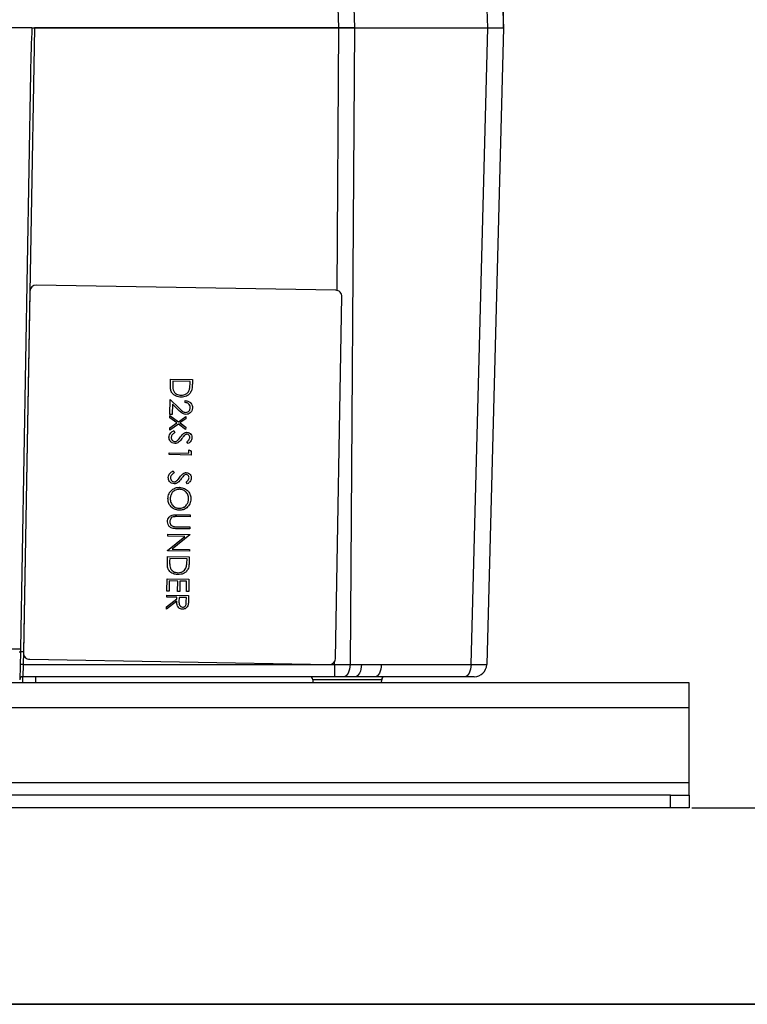
# Model space of a CAD drawing. Units: millimetres. Extents: x -5 to 599, y -5 to 425.
# Drawn here: x 139 to 158, y 184 to 210 of the extents above; entities that cross this region are included whole.
import ezdxf

# ---------------------------------------------------------------- set-up
doc = ezdxf.new("R2010")
doc.units = ezdxf.units.MM
doc.header["$PDSIZE"] = -1
doc.layers.add('DIMENSIONS', color=7, linetype='Continuous')
doc.styles.add('SLDTEXTSTYLE1', font='GOTHIC.TTF', dxfattribs={"width": 0.913})
doc.dimstyles.new('SLDDIMSTYLE4', dxfattribs={"dimtxt": 3.704167, "dimasz": 3.704167, "dimexe": 0, "dimexo": 0.0625, "dimgap": 0.926042, "dimtad": 1, "dimdec": 1, "dimlfac": 6, "dimrnd": 1e-09, "dimzin": 12, "dimdsep": 46, "dimtxsty": 'SLDTEXTSTYLE1', "dimsah": 1, "dimcen": 0.09, "dimadec": 0, "dimazin": 3, "dimtfac": 1, "dimtdec": 1, "dimtofl": 0, "dimtmove": 0, "dimatfit": 3, "dimfxl": 1, "dimfrac": 2, "dimtolj": 1, "dimtzin": 12, "dimarcsym": 0})

# ---------------------------------------------------------------- blocks, each defined once
blk = doc.blocks.new('_D_17')
at = {"layer": 'Defpoints', "color": 0}
for p in [(112.286, 222.32), (156.762, 189.117), (172.115, 189.117)]:
    blk.add_point(p, dxfattribs=at)
at = {"layer": 'DIMENSIONS', "color": 0, "lineweight": -2}
for p, q in [((112.349, 222.32), (172.115, 222.32)), ((172.115, 218.616), (172.115, 192.822)), ((156.825, 189.117), (172.115, 189.117))]:
    blk.add_line(p, q, dxfattribs=at)
at = {"layer": 'DIMENSIONS', "color": 0}
for points in [[(172.733, 218.616), (171.498, 218.616), (172.115, 222.32)], [(171.498, 192.822), (172.733, 192.822), (172.115, 189.117)]]:
    blk.add_solid(points, dxfattribs=at)
at = {"layer": 'DIMENSIONS', "color": 0, "insert": (166.389, 205.622), "char_height": 3.70417, "attachment_point": 2, "rotation": 90, "style": 'SLDTEXTSTYLE1'}
blk.add_mtext('\\A1;199.2 [7.84]', dxfattribs=at)

msp = doc.modelspace()

# ---------------------------------------------------------------- linework, layer by layer
at = {"color": 0, "linetype": 'Continuous', "lineweight": 25}
for p, q in [((147.732, 212.491), (147.82, 209.951)), ((147.403, 209.951), (147.315, 212.48)), ((151.38, 209.951), (151.363, 210.447)), ((151.781, 210.379), (151.796, 209.951)), ((151.796, 209.951), (151.8, 210.379)), ((139.208, 209.951), (134.385, 209.951)), ((139.275, 209.951), (138.985, 193.285)), ((139.208, 209.951), (139.275, 209.951)), ((139.275, 209.951), (147.406, 209.951)), ((147.403, 209.951), (139.275, 209.951)), ((147.357, 202.935), (147.406, 209.951)), ((147.82, 209.951), (147.403, 209.951)), ((147.406, 209.951), (147.823, 209.951)), ((147.823, 209.951), (147.703, 192.942)), ((147.823, 209.951), (151.38, 209.951)), ((150.934, 192.942), (151.38, 209.951)), ((151.796, 209.951), (151.351, 192.942)), ((151.38, 209.951), (151.796, 209.951)), ((139.171, 208.744), (138.903, 193.366)), ((147.321, 202.939), (139.322, 203.079)), ((139.322, 203.079), (139.322, 203.079)), ((147.321, 202.94), (139.322, 203.079)), ((139.153, 202.915), (138.984, 193.253)), ((139.153, 202.915), (138.984, 193.254)), ((139.153, 202.915), (139.153, 202.915)), ((147.316, 193.108), (147.485, 202.77)), ((147.321, 202.939), (147.321, 202.94)), ((147.485, 202.773), (147.485, 202.773)), ((142.907, 200.386), (142.91, 200.566)), ((142.907, 200.385), (142.91, 200.566)), ((142.907, 200.385), (142.907, 200.386)), ((142.91, 200.566), (143.494, 200.556)), ((142.91, 200.566), (143.494, 200.556)), ((142.91, 200.566), (142.91, 200.566)), ((142.969, 200.512), (142.968, 200.446)), ((143.433, 200.504), (142.969, 200.512)), ((143.432, 200.463), (143.433, 200.504)), ((143.432, 200.464), (143.433, 200.504)), ((143.432, 200.463), (143.432, 200.464)), ((143.494, 200.556), (143.492, 200.438)), ((143.494, 200.556), (143.494, 200.556)), ((142.98, 200.279), (142.98, 200.279)), ((143.187, 200.135), (143.187, 200.135)), ((143.413, 200.285), (143.413, 200.285)), ((142.894, 199.624), (142.901, 200.021)), ((142.894, 199.624), (142.901, 200.02)), ((142.901, 200.021), (143.138, 199.79)), ((142.901, 200.02), (142.901, 200.021)), ((142.901, 200.02), (143.138, 199.79)), ((142.958, 199.894), (142.954, 199.623)), ((143.112, 199.746), (142.958, 199.894)), ((143.303, 199.939), (143.304, 199.991)), ((143.303, 199.938), (143.304, 199.991)), ((143.303, 199.938), (143.303, 199.939)), ((143.304, 199.991), (143.304, 199.991)), ((142.954, 199.623), (142.894, 199.624)), ((142.894, 199.624), (142.894, 199.624)), ((143.138, 199.79), (143.138, 199.79)), ((143.315, 199.676), (143.315, 199.677)), ((143.495, 199.797), (143.495, 199.798)), ((143.118, 199.365), (142.887, 199.205)), ((142.888, 199.268), (143.075, 199.397)), ((142.888, 199.268), (143.075, 199.397)), ((142.892, 199.532), (142.893, 199.595)), ((142.892, 199.532), (142.893, 199.594)), ((143.075, 199.397), (142.892, 199.532)), ((142.892, 199.532), (142.892, 199.532)), ((142.893, 199.595), (143.119, 199.427)), ((142.893, 199.594), (142.893, 199.595)), ((142.893, 199.594), (143.119, 199.427)), ((143.313, 199.22), (143.118, 199.365)), ((143.119, 199.427), (143.319, 199.565)), ((143.119, 199.427), (143.319, 199.564)), ((143.119, 199.427), (143.119, 199.427)), ((143.318, 199.502), (143.162, 199.395)), ((143.162, 199.395), (143.314, 199.283)), ((143.163, 199.395), (143.314, 199.283)), ((143.319, 199.564), (143.318, 199.502)), ((143.319, 199.564), (143.319, 199.565)), ((142.887, 199.206), (142.888, 199.268)), ((142.887, 199.205), (142.888, 199.268)), ((142.887, 199.205), (142.887, 199.206)), ((142.888, 199.268), (142.888, 199.268)), ((142.999, 199.189), (143.028, 199.139)), ((142.999, 199.189), (143.028, 199.139)), ((142.999, 199.189), (142.999, 199.189)), ((143.028, 199.139), (143.028, 199.139)), ((143.258, 199.114), (143.258, 199.114)), ((143.314, 199.283), (143.313, 199.22)), ((143.314, 199.283), (143.314, 199.283)), ((143.348, 199.145), (143.348, 199.145)), ((142.868, 199.013), (142.868, 199.014)), ((143.025, 198.896), (143.025, 198.897)), ((143.083, 198.916), (143.083, 198.917)), ((143.177, 199.02), (143.177, 199.02)), ((143.345, 198.893), (143.345, 198.894)), ((143.38, 198.845), (143.345, 198.893)), ((143.481, 198.999), (143.481, 198.999)), ((142.875, 198.548), (142.876, 198.6)), ((142.875, 198.548), (142.876, 198.6)), ((143.458, 198.537), (142.875, 198.548)), ((142.875, 198.548), (142.875, 198.548)), ((142.876, 198.6), (143.399, 198.591)), ((142.876, 198.6), (143.399, 198.591)), ((142.876, 198.6), (142.876, 198.6)), ((143.399, 198.591), (143.401, 198.681)), ((143.399, 198.591), (143.401, 198.681)), ((143.399, 198.591), (143.399, 198.591)), ((143.401, 198.681), (143.46, 198.646)), ((143.401, 198.681), (143.46, 198.645)), ((143.401, 198.681), (143.401, 198.681)), ((143.46, 198.645), (143.458, 198.537)), ((143.46, 198.645), (143.46, 198.646)), ((142.98, 198.113), (143.009, 198.063)), ((142.98, 198.112), (142.98, 198.113)), ((142.98, 198.112), (143.009, 198.062)), ((143.009, 198.062), (143.009, 198.063)), ((143.24, 198.038), (143.24, 198.038)), ((143.329, 198.069), (143.329, 198.069)), ((142.85, 197.937), (142.85, 197.937)), ((143.006, 197.82), (143.006, 197.82)), ((143.064, 197.84), (143.064, 197.84)), ((143.159, 197.943), (143.159, 197.944)), ((143.361, 197.769), (143.326, 197.817)), ((143.326, 197.817), (143.326, 197.817)), ((143.463, 197.923), (143.463, 197.923)), ((143.149, 197.675), (143.149, 197.676)), ((142.84, 197.373), (142.84, 197.374)), ((143.142, 197.115), (143.142, 197.115)), ((142.829, 196.756), (142.829, 196.756)), ((142.955, 196.936), (142.955, 196.936)), ((143.078, 196.944), (143.43, 196.938)), ((143.078, 196.944), (143.43, 196.938)), ((143.078, 196.944), (143.078, 196.944)), ((143.43, 196.885), (143.08, 196.892)), ((143.43, 196.938), (143.43, 196.885)), ((143.43, 196.938), (143.43, 196.938)), ((142.985, 196.63), (142.985, 196.63)), ((143.424, 196.564), (143.072, 196.57)), ((143.075, 196.623), (143.425, 196.617)), ((143.075, 196.622), (143.075, 196.623)), ((143.075, 196.622), (143.425, 196.616)), ((143.425, 196.616), (143.424, 196.564)), ((143.425, 196.616), (143.425, 196.617)), ((142.83, 195.989), (143.295, 196.364)), ((142.83, 195.988), (143.295, 196.364)), ((142.837, 196.373), (142.838, 196.425)), ((142.837, 196.372), (142.838, 196.425)), ((142.837, 196.372), (142.837, 196.373)), ((143.295, 196.364), (142.837, 196.372)), ((142.838, 196.425), (143.421, 196.415)), ((142.838, 196.425), (143.421, 196.415)), ((142.838, 196.425), (142.838, 196.425)), ((143.421, 196.404), (142.955, 196.026)), ((143.421, 196.415), (143.421, 196.404)), ((143.421, 196.415), (143.421, 196.415)), ((142.83, 195.977), (142.83, 195.989)), ((142.83, 195.988), (142.83, 195.989)), ((142.83, 195.976), (142.83, 195.988)), ((142.83, 195.976), (142.83, 195.977)), ((143.414, 195.966), (142.83, 195.976)), ((142.955, 196.026), (143.414, 196.018)), ((142.956, 196.027), (143.414, 196.019)), ((143.414, 196.018), (143.414, 196.019)), ((143.414, 196.018), (143.414, 195.966)), ((142.824, 195.646), (142.828, 195.827)), ((142.824, 195.646), (142.828, 195.827)), ((142.828, 195.827), (143.411, 195.817)), ((142.828, 195.827), (143.411, 195.817)), ((142.828, 195.827), (142.828, 195.827)), ((142.887, 195.773), (142.885, 195.706)), ((143.35, 195.765), (142.887, 195.773)), ((143.349, 195.724), (143.35, 195.765)), ((143.349, 195.725), (143.35, 195.765)), ((143.349, 195.724), (143.349, 195.725)), ((143.411, 195.817), (143.409, 195.699)), ((143.411, 195.817), (143.411, 195.817)), ((142.824, 195.646), (142.824, 195.646)), ((142.897, 195.54), (142.897, 195.54)), ((143.105, 195.396), (143.105, 195.396)), ((143.33, 195.545), (143.33, 195.546)), ((142.811, 194.9), (142.817, 195.229)), ((142.811, 194.9), (142.817, 195.229)), ((142.817, 195.229), (143.4, 195.219)), ((142.817, 195.229), (143.4, 195.219)), ((142.817, 195.229), (142.817, 195.229)), ((142.876, 195.175), (142.871, 194.899)), ((143.1, 195.171), (142.876, 195.175)), ((143.096, 194.895), (143.1, 195.171)), ((143.096, 194.895), (143.1, 195.171)), ((143.16, 195.17), (143.155, 194.894)), ((143.34, 195.167), (143.16, 195.17)), ((143.335, 194.891), (143.34, 195.167)), ((143.335, 194.891), (143.34, 195.167)), ((143.4, 195.219), (143.395, 194.89)), ((143.4, 195.219), (143.4, 195.219)), ((142.871, 194.899), (142.811, 194.9)), ((142.811, 194.9), (142.811, 194.9)), ((143.155, 194.894), (143.096, 194.895)), ((143.096, 194.895), (143.096, 194.895)), ((143.395, 194.89), (143.335, 194.891)), ((143.335, 194.891), (143.335, 194.891)), ((143.076, 194.631), (142.803, 194.421)), ((142.804, 194.487), (143.077, 194.696)), ((142.804, 194.486), (143.077, 194.696)), ((142.809, 194.743), (142.81, 194.796)), ((142.809, 194.743), (142.81, 194.795)), ((143.078, 194.738), (142.809, 194.743)), ((142.809, 194.743), (142.809, 194.743)), ((142.81, 194.796), (143.393, 194.785)), ((142.81, 194.795), (142.81, 194.796)), ((142.81, 194.795), (143.393, 194.785)), ((143.077, 194.696), (143.078, 194.738)), ((143.077, 194.696), (143.078, 194.738)), ((143.077, 194.696), (143.077, 194.696)), ((143.138, 194.737), (143.135, 194.63)), ((143.332, 194.734), (143.138, 194.737)), ((143.33, 194.624), (143.332, 194.734)), ((143.33, 194.625), (143.332, 194.734)), ((143.33, 194.624), (143.33, 194.625)), ((143.393, 194.785), (143.391, 194.668)), ((143.393, 194.785), (143.393, 194.785)), ((142.803, 194.422), (142.804, 194.487)), ((142.803, 194.421), (142.804, 194.486)), ((142.803, 194.421), (142.803, 194.422)), ((142.804, 194.486), (142.804, 194.487)), ((143.232, 194.474), (143.232, 194.474)), ((137.871, 193.366), (138.903, 193.366)), ((138.903, 193.366), (138.901, 193.284)), ((138.865, 193.284), (138.901, 193.284)), ((138.901, 193.284), (138.882, 192.532)), ((138.985, 193.285), (138.976, 192.942)), ((138.984, 193.253), (138.984, 193.254)), ((138.984, 193.251), (138.984, 193.25)), ((139.148, 193.084), (147.147, 192.944)), ((138.976, 192.942), (138.965, 192.617)), ((138.976, 192.942), (147.287, 192.942)), ((147.287, 192.942), (147.287, 193.017)), ((147.287, 192.942), (147.287, 192.617)), ((147.703, 192.942), (148.007, 192.942)), ((148.538, 192.942), (150.934, 192.942)), ((147.287, 192.617), (138.965, 192.617)), ((138.967, 192.451), (138.967, 192.617)), ((139.3, 192.617), (139.3, 192.451)), ((146.711, 192.536), (146.713, 192.451)), ((148.548, 192.536), (146.711, 192.536)), ((147.537, 192.617), (147.287, 192.617)), ((147.841, 192.617), (147.537, 192.617)), ((150.768, 192.617), (148.372, 192.617)), ((148.546, 192.451), (148.548, 192.536)), ((151.018, 192.617), (150.768, 192.617)), ((156.762, 192.451), (137.55, 192.451)), ((156.762, 191.784), (156.762, 192.451)), ((156.762, 191.784), (45.096, 191.784)), ((156.762, 189.784), (156.762, 191.784)), ((156.762, 189.784), (45.096, 189.784)), ((156.762, 189.451), (156.762, 189.784)), ((156.262, 189.451), (45.596, 189.451)), ((156.262, 189.117), (156.262, 189.451)), ((156.262, 189.451), (156.762, 189.451)), ((156.762, 189.451), (156.762, 189.117)), ((156.262, 189.117), (45.596, 189.117)), ((156.762, 189.117), (156.262, 189.117))]:
    msp.add_line(p, q, dxfattribs=at)
at = {"color": 0, "linetype": 'Continuous', "lineweight": 25, "flags": 128}
for points in [[(147.703, 192.942), (147.699, 192.878), (147.69, 192.817), (147.674, 192.761), (147.653, 192.712), (147.628, 192.672), (147.6, 192.642), (147.569, 192.624), (147.537, 192.617)], [(148.007, 192.942), (148.003, 192.878), (147.994, 192.817), (147.978, 192.761), (147.957, 192.712), (147.932, 192.672), (147.904, 192.642), (147.873, 192.624), (147.841, 192.617)], [(148.538, 192.942), (148.534, 192.878), (148.524, 192.817), (148.509, 192.761), (148.488, 192.712), (148.463, 192.672), (148.434, 192.642), (148.404, 192.624), (148.372, 192.617)], [(150.934, 192.942), (150.93, 192.878), (150.92, 192.817), (150.905, 192.761), (150.884, 192.712), (150.859, 192.672), (150.83, 192.642), (150.8, 192.624), (150.768, 192.617)]]:
    msp.add_lwpolyline(points, dxfattribs=at)
at = {"color": 0, "linetype": 'Continuous', "lineweight": 25}
for centre, radius, start, end in [((139.319, 202.912), 0.167, 88.991, 178.9901), ((139.319, 202.912), 0.167, 88.991, 178.9901), ((147.318, 202.773), 0.167, 359.0097, 89.0106), ((147.318, 202.773), 0.167, 359.0097, 89.0106), ((139.151, 193.25), 0.167, 179.0097, 269.0106), ((147.149, 193.111), 0.167, 268.991, 358.9901), ((138.934, 192.146), 0.797, 87.0055, 92.9945), ((151.018, 192.951), 0.333, 270, 358.5), ((138.965, 192.534), 0.0833, 90, 178.5), ((146.628, 192.534), 0.0833, 1, 90), ((148.631, 192.534), 0.0833, 90, 179)]:
    msp.add_arc(centre, radius, start, end, dxfattribs=at)
for centre, major_axis, ratio, start_param, end_param in [((139.254, 208.743), (0.036, 2.076), 0.04013, 0.950553, 1.57104), ((138.985, 193.282), (0.0833, -0.0018), 0.02617, 1.571367, 3.141593), ((147.287, 192.951), (0.833, -0.002), 0.01047, 4.712529, 5.235944), ((150.517, 192.951), (0.833, -0.009), 0.006043, 5.236288, 6.28309)]:
    msp.add_ellipse(centre, major_axis=major_axis, ratio=ratio, start_param=start_param, end_param=end_param, dxfattribs=at)
for points, knots in [([(142.968, 200.446), (142.967, 200.414), (142.966, 200.358), (142.976, 200.303), (142.98, 200.279)], [0, 0, 0, 0, 0.560426, 1, 1, 1, 1]), ([(142.969, 200.415), (142.968, 200.394), (142.968, 200.348), (142.976, 200.303), (142.98, 200.279)], [0, 0, 0, 0, 0.4604993, 1, 1, 1, 1]), ([(143.413, 200.285), (143.419, 200.318), (143.431, 200.377), (143.432, 200.437), (143.432, 200.464)], [0, 0, 0, 0, 0.559542, 1, 1, 1, 1]), ([(143.413, 200.285), (143.419, 200.318), (143.431, 200.377), (143.432, 200.437), (143.432, 200.463)], [0, 0, 0, 0, 0.559542, 1, 1, 1, 1]), ([(143.492, 200.438), (143.491, 200.403), (143.49, 200.34), (143.474, 200.28), (143.467, 200.253)], [0, 0, 0, 0, 0.560445, 1, 1, 1, 1]), ([(143.186, 200.082), (143.143, 200.088), (143.055, 200.098), (142.952, 200.175), (142.909, 200.282), (142.908, 200.351), (142.907, 200.385)], [0, 0, 0, 0, 0.280124, 0.559248, 0.778837, 1, 1, 1, 1]), ([(142.98, 200.279), (142.99, 200.255), (143.009, 200.208), (143.082, 200.148), (143.147, 200.14), (143.187, 200.135)], [0, 0, 0, 0, 0.2805364, 0.5610151, 1, 1, 1, 1]), ([(142.98, 200.279), (142.99, 200.256), (143.009, 200.209), (143.082, 200.149), (143.147, 200.14), (143.187, 200.135)], [0, 0, 0, 0, 0.280536, 0.561015, 1, 1, 1, 1]), ([(143.467, 200.253), (143.452, 200.224), (143.423, 200.165), (143.323, 200.095), (143.238, 200.087), (143.186, 200.082)], [0, 0, 0, 0, 0.280264, 0.560715, 1, 1, 1, 1]), ([(143.187, 200.135), (143.215, 200.136), (143.269, 200.139), (143.339, 200.174), (143.389, 200.225), (143.405, 200.265), (143.413, 200.285)], [0, 0, 0, 0, 0.280178, 0.559765, 0.779797, 1, 1, 1, 1]), ([(143.187, 200.135), (143.215, 200.137), (143.269, 200.139), (143.339, 200.174), (143.389, 200.225), (143.405, 200.265), (143.413, 200.285)], [0, 0, 0, 0, 0.280178, 0.559765, 0.779797, 1, 1, 1, 1]), ([(143.436, 199.801), (143.434, 199.821), (143.431, 199.861), (143.395, 199.906), (143.35, 199.931), (143.319, 199.936), (143.303, 199.938)], [0, 0, 0, 0, 0.2796987, 0.5588466, 0.7791762, 1, 1, 1, 1]), ([(143.304, 199.991), (143.333, 199.987), (143.389, 199.979), (143.453, 199.929), (143.491, 199.865), (143.494, 199.82), (143.495, 199.798)], [0, 0, 0, 0, 0.280029, 0.559515, 0.779668, 1, 1, 1, 1]), ([(143.304, 199.991), (143.333, 199.987), (143.389, 199.979), (143.453, 199.928), (143.491, 199.864), (143.494, 199.82), (143.495, 199.797)], [0, 0, 0, 0, 0.280029, 0.559515, 0.779668, 1, 1, 1, 1]), ([(143.319, 199.624), (143.296, 199.627), (143.25, 199.632), (143.18, 199.68), (143.138, 199.721), (143.112, 199.746)], [0, 0, 0, 0, 0.279288, 0.559154, 1, 1, 1, 1]), ([(143.138, 199.79), (143.167, 199.762), (143.206, 199.722), (143.268, 199.682), (143.299, 199.679), (143.315, 199.677)], [0, 0, 0, 0, 0.560717, 0.780532, 1, 1, 1, 1]), ([(143.138, 199.79), (143.167, 199.761), (143.206, 199.722), (143.268, 199.682), (143.299, 199.678), (143.315, 199.676)], [0, 0, 0, 0, 0.560717, 0.780532, 1, 1, 1, 1]), ([(143.315, 199.677), (143.333, 199.679), (143.369, 199.683), (143.408, 199.718), (143.432, 199.759), (143.434, 199.787), (143.436, 199.801)], [0, 0, 0, 0, 0.279126, 0.558978, 0.77935, 1, 1, 1, 1]), ([(143.315, 199.676), (143.333, 199.679), (143.369, 199.683), (143.408, 199.718), (143.432, 199.758), (143.434, 199.787), (143.436, 199.801)], [0, 0, 0, 0, 0.279126, 0.558978, 0.77935, 1, 1, 1, 1]), ([(143.495, 199.797), (143.492, 199.771), (143.487, 199.719), (143.438, 199.662), (143.38, 199.629), (143.339, 199.626), (143.319, 199.624)], [0, 0, 0, 0, 0.27989, 0.559224, 0.779582, 1, 1, 1, 1]), ([(142.868, 199.014), (142.871, 199.035), (142.876, 199.078), (142.921, 199.144), (142.969, 199.172), (142.999, 199.189)], [0, 0, 0, 0, 0.27988, 0.559666, 1, 1, 1, 1]), ([(142.868, 199.013), (142.871, 199.035), (142.876, 199.078), (142.921, 199.144), (142.969, 199.172), (142.999, 199.189)], [0, 0, 0, 0, 0.27988, 0.559666, 1, 1, 1, 1]), ([(143.028, 199.139), (143.001, 199.122), (142.963, 199.098), (142.933, 199.049), (142.93, 199.025), (142.928, 199.012)], [0, 0, 0, 0, 0.559321, 0.779782, 1, 1, 1, 1]), ([(143.177, 199.02), (143.191, 199.039), (143.216, 199.073), (143.245, 199.102), (143.258, 199.114)], [0, 0, 0, 0, 0.560413, 1, 1, 1, 1]), ([(143.177, 199.02), (143.191, 199.039), (143.216, 199.072), (143.245, 199.101), (143.258, 199.114)], [0, 0, 0, 0, 0.560413, 1, 1, 1, 1]), ([(143.258, 199.114), (143.274, 199.124), (143.301, 199.142), (143.334, 199.145), (143.348, 199.145)], [0, 0, 0, 0, 0.55984, 1, 1, 1, 1]), ([(143.258, 199.114), (143.274, 199.124), (143.301, 199.142), (143.334, 199.144), (143.348, 199.145)], [0, 0, 0, 0, 0.55984, 1, 1, 1, 1]), ([(143.349, 199.093), (143.341, 199.092), (143.325, 199.091), (143.298, 199.079), (143.283, 199.064), (143.273, 199.056)], [0, 0, 0, 0, 0.279946, 0.559774, 1, 1, 1, 1]), ([(143.348, 199.145), (143.368, 199.143), (143.41, 199.137), (143.454, 199.096), (143.478, 199.048), (143.48, 199.016), (143.481, 198.999)], [0, 0, 0, 0, 0.279553, 0.558798, 0.779378, 1, 1, 1, 1]), ([(143.348, 199.145), (143.368, 199.142), (143.41, 199.136), (143.454, 199.096), (143.478, 199.048), (143.48, 199.015), (143.481, 198.999)], [0, 0, 0, 0, 0.279553, 0.558798, 0.779378, 1, 1, 1, 1]), ([(143.422, 199.006), (143.421, 199.018), (143.42, 199.041), (143.402, 199.07), (143.377, 199.089), (143.359, 199.092), (143.349, 199.093)], [0, 0, 0, 0, 0.280274, 0.559931, 0.77992, 1, 1, 1, 1]), ([(143.023, 198.844), (142.999, 198.848), (142.952, 198.855), (142.902, 198.903), (142.872, 198.957), (142.87, 198.995), (142.868, 199.013)], [0, 0, 0, 0, 0.279183, 0.559085, 0.779446, 1, 1, 1, 1]), ([(142.928, 199.013), (142.929, 198.997), (142.932, 198.966), (142.955, 198.927), (142.988, 198.902), (143.013, 198.899), (143.025, 198.897)], [0, 0, 0, 0, 0.280276, 0.560148, 0.780153, 1, 1, 1, 1]), ([(142.928, 199.012), (142.929, 198.997), (142.932, 198.965), (142.955, 198.927), (142.988, 198.902), (143.013, 198.898), (143.025, 198.896)], [0, 0, 0, 0, 0.280276, 0.560148, 0.780153, 1, 1, 1, 1]), ([(143.214, 198.978), (143.186, 198.942), (143.148, 198.892), (143.077, 198.85), (143.041, 198.846), (143.023, 198.844)], [0, 0, 0, 0, 0.560115, 0.780284, 1, 1, 1, 1]), ([(143.025, 198.897), (143.037, 198.898), (143.057, 198.9), (143.075, 198.912), (143.083, 198.917)], [0, 0, 0, 0, 0.55899, 1, 1, 1, 1]), ([(143.025, 198.896), (143.037, 198.898), (143.057, 198.9), (143.075, 198.911), (143.083, 198.916)], [0, 0, 0, 0, 0.55899, 1, 1, 1, 1]), ([(143.083, 198.917), (143.102, 198.934), (143.137, 198.966), (143.165, 199.004), (143.177, 199.02)], [0, 0, 0, 0, 0.559496, 1, 1, 1, 1]), ([(143.083, 198.916), (143.102, 198.934), (143.137, 198.965), (143.165, 199.003), (143.177, 199.02)], [0, 0, 0, 0, 0.559496, 1, 1, 1, 1]), ([(143.273, 199.056), (143.262, 199.041), (143.241, 199.016), (143.222, 198.99), (143.214, 198.978)], [0, 0, 0, 0, 0.559906, 1, 1, 1, 1]), ([(143.345, 198.894), (143.366, 198.91), (143.396, 198.932), (143.419, 198.975), (143.421, 198.996), (143.422, 199.006)], [0, 0, 0, 0, 0.559818, 0.779848, 1, 1, 1, 1]), ([(143.345, 198.893), (143.366, 198.909), (143.396, 198.932), (143.419, 198.975), (143.421, 198.995), (143.422, 199.006)], [0, 0, 0, 0, 0.559818, 0.779848, 1, 1, 1, 1]), ([(143.481, 198.999), (143.479, 198.981), (143.475, 198.945), (143.44, 198.89), (143.403, 198.862), (143.38, 198.845)], [0, 0, 0, 0, 0.27975, 0.559501, 1, 1, 1, 1]), ([(142.85, 197.937), (142.852, 197.959), (142.857, 198.002), (142.902, 198.068), (142.951, 198.096), (142.98, 198.113)], [0, 0, 0, 0, 0.2798798, 0.5596658, 1, 1, 1, 1]), ([(142.85, 197.937), (142.852, 197.959), (142.857, 198.002), (142.902, 198.067), (142.951, 198.095), (142.98, 198.112)], [0, 0, 0, 0, 0.27988, 0.559666, 1, 1, 1, 1]), ([(143.009, 198.062), (142.982, 198.045), (142.944, 198.022), (142.914, 197.973), (142.911, 197.948), (142.909, 197.936)], [0, 0, 0, 0, 0.559321, 0.779782, 1, 1, 1, 1]), ([(143.159, 197.944), (143.172, 197.963), (143.197, 197.996), (143.227, 198.025), (143.24, 198.038)], [0, 0, 0, 0, 0.560413, 1, 1, 1, 1]), ([(143.159, 197.943), (143.172, 197.962), (143.197, 197.996), (143.227, 198.025), (143.24, 198.038)], [0, 0, 0, 0, 0.560413, 1, 1, 1, 1]), ([(143.24, 198.038), (143.255, 198.048), (143.282, 198.066), (143.315, 198.068), (143.329, 198.069)], [0, 0, 0, 0, 0.55984, 1, 1, 1, 1]), ([(143.24, 198.038), (143.255, 198.048), (143.282, 198.065), (143.315, 198.068), (143.329, 198.069)], [0, 0, 0, 0, 0.5598405, 1, 1, 1, 1]), ([(143.329, 198.069), (143.35, 198.066), (143.391, 198.06), (143.435, 198.02), (143.459, 197.972), (143.462, 197.939), (143.463, 197.923)], [0, 0, 0, 0, 0.279553, 0.558798, 0.779378, 1, 1, 1, 1]), ([(143.329, 198.069), (143.35, 198.066), (143.391, 198.06), (143.435, 198.019), (143.459, 197.971), (143.462, 197.939), (143.463, 197.923)], [0, 0, 0, 0, 0.2795526, 0.5587984, 0.7793777, 1, 1, 1, 1]), ([(143.004, 197.768), (142.981, 197.771), (142.933, 197.779), (142.883, 197.826), (142.853, 197.881), (142.851, 197.918), (142.85, 197.937)], [0, 0, 0, 0, 0.279183, 0.559085, 0.779446, 1, 1, 1, 1]), ([(142.909, 197.936), (142.911, 197.921), (142.913, 197.889), (142.936, 197.851), (142.969, 197.826), (142.994, 197.822), (143.006, 197.82)], [0, 0, 0, 0, 0.280276, 0.560148, 0.780153, 1, 1, 1, 1]), ([(142.909, 197.936), (142.911, 197.92), (142.913, 197.889), (142.936, 197.85), (142.969, 197.825), (142.994, 197.822), (143.006, 197.82)], [0, 0, 0, 0, 0.280276, 0.560148, 0.780153, 1, 1, 1, 1]), ([(143.195, 197.902), (143.167, 197.866), (143.129, 197.815), (143.058, 197.773), (143.022, 197.77), (143.004, 197.768)], [0, 0, 0, 0, 0.560115, 0.780284, 1, 1, 1, 1]), ([(143.006, 197.82), (143.018, 197.822), (143.039, 197.824), (143.056, 197.835), (143.064, 197.84)], [0, 0, 0, 0, 0.55899, 1, 1, 1, 1]), ([(143.006, 197.82), (143.018, 197.821), (143.039, 197.823), (143.056, 197.835), (143.064, 197.84)], [0, 0, 0, 0, 0.55899, 1, 1, 1, 1]), ([(143.064, 197.84), (143.083, 197.858), (143.118, 197.89), (143.146, 197.927), (143.159, 197.944)], [0, 0, 0, 0, 0.5594958, 1, 1, 1, 1]), ([(143.064, 197.84), (143.083, 197.858), (143.118, 197.889), (143.146, 197.927), (143.159, 197.943)], [0, 0, 0, 0, 0.5594958, 1, 1, 1, 1]), ([(143.255, 197.979), (143.243, 197.965), (143.223, 197.94), (143.204, 197.913), (143.195, 197.902)], [0, 0, 0, 0, 0.559906, 1, 1, 1, 1]), ([(143.331, 198.016), (143.322, 198.016), (143.306, 198.015), (143.279, 198.002), (143.264, 197.988), (143.255, 197.979)], [0, 0, 0, 0, 0.279946, 0.559774, 1, 1, 1, 1]), ([(143.326, 197.817), (143.348, 197.833), (143.377, 197.856), (143.4, 197.899), (143.402, 197.92), (143.403, 197.93)], [0, 0, 0, 0, 0.559818, 0.779848, 1, 1, 1, 1]), ([(143.326, 197.817), (143.348, 197.833), (143.377, 197.855), (143.4, 197.898), (143.402, 197.919), (143.403, 197.929)], [0, 0, 0, 0, 0.559818, 0.779848, 1, 1, 1, 1]), ([(143.403, 197.929), (143.402, 197.941), (143.401, 197.965), (143.383, 197.994), (143.358, 198.013), (143.34, 198.015), (143.331, 198.016)], [0, 0, 0, 0, 0.280274, 0.559931, 0.77992, 1, 1, 1, 1]), ([(143.463, 197.923), (143.461, 197.905), (143.456, 197.869), (143.421, 197.813), (143.384, 197.786), (143.361, 197.769)], [0, 0, 0, 0, 0.27975, 0.559501, 1, 1, 1, 1]), ([(142.84, 197.374), (142.845, 197.419), (142.857, 197.509), (142.941, 197.608), (143.042, 197.668), (143.114, 197.673), (143.149, 197.676)], [0, 0, 0, 0, 0.2796633, 0.5593539, 0.7796364, 1, 1, 1, 1]), ([(142.84, 197.373), (142.845, 197.418), (142.857, 197.509), (142.941, 197.608), (143.042, 197.668), (143.114, 197.673), (143.149, 197.675)], [0, 0, 0, 0, 0.279663, 0.559354, 0.779636, 1, 1, 1, 1]), ([(143.148, 197.623), (143.112, 197.619), (143.038, 197.612), (142.957, 197.543), (142.908, 197.461), (142.902, 197.403), (142.9, 197.374)], [0, 0, 0, 0, 0.279416, 0.559077, 0.779478, 1, 1, 1, 1]), ([(143.393, 197.366), (143.389, 197.403), (143.381, 197.477), (143.317, 197.562), (143.235, 197.614), (143.177, 197.62), (143.148, 197.623)], [0, 0, 0, 0, 0.2796271, 0.5593495, 0.7796302, 1, 1, 1, 1]), ([(143.149, 197.676), (143.194, 197.67), (143.284, 197.657), (143.385, 197.576), (143.444, 197.474), (143.45, 197.403), (143.453, 197.368)], [0, 0, 0, 0, 0.279731, 0.559327, 0.77968, 1, 1, 1, 1]), ([(143.149, 197.675), (143.194, 197.669), (143.284, 197.657), (143.385, 197.575), (143.444, 197.474), (143.45, 197.403), (143.453, 197.367)], [0, 0, 0, 0, 0.279731, 0.559327, 0.77968, 1, 1, 1, 1]), ([(143.141, 197.062), (143.096, 197.068), (143.006, 197.08), (142.907, 197.165), (142.847, 197.267), (142.842, 197.338), (142.84, 197.373)], [0, 0, 0, 0, 0.27963, 0.559343, 0.779597, 1, 1, 1, 1]), ([(142.9, 197.375), (142.903, 197.338), (142.91, 197.264), (142.973, 197.177), (143.055, 197.125), (143.113, 197.118), (143.142, 197.115)], [0, 0, 0, 0, 0.27983, 0.559389, 0.779654, 1, 1, 1, 1]), ([(142.9, 197.374), (142.903, 197.337), (142.91, 197.263), (142.973, 197.176), (143.055, 197.124), (143.113, 197.118), (143.142, 197.115)], [0, 0, 0, 0, 0.27983, 0.559389, 0.779654, 1, 1, 1, 1]), ([(143.453, 197.367), (143.447, 197.322), (143.436, 197.231), (143.352, 197.13), (143.249, 197.07), (143.177, 197.065), (143.141, 197.062)], [0, 0, 0, 0, 0.279767, 0.559358, 0.779571, 1, 1, 1, 1]), ([(143.142, 197.115), (143.179, 197.119), (143.254, 197.126), (143.335, 197.196), (143.383, 197.279), (143.39, 197.337), (143.393, 197.366)], [0, 0, 0, 0, 0.279468, 0.55887, 0.779516, 1, 1, 1, 1]), ([(143.142, 197.115), (143.179, 197.119), (143.254, 197.127), (143.335, 197.196), (143.383, 197.28), (143.39, 197.337), (143.393, 197.366)], [0, 0, 0, 0, 0.279468, 0.55887, 0.779516, 1, 1, 1, 1]), ([(142.829, 196.756), (142.831, 196.778), (142.835, 196.822), (142.865, 196.878), (142.906, 196.918), (142.939, 196.93), (142.955, 196.936)], [0, 0, 0, 0, 0.280221, 0.559914, 0.779952, 1, 1, 1, 1]), ([(142.829, 196.756), (142.831, 196.778), (142.835, 196.822), (142.865, 196.877), (142.906, 196.917), (142.939, 196.93), (142.955, 196.936)], [0, 0, 0, 0, 0.280221, 0.559914, 0.779952, 1, 1, 1, 1]), ([(143.072, 196.57), (143.039, 196.571), (142.975, 196.573), (142.889, 196.61), (142.836, 196.679), (142.831, 196.73), (142.829, 196.756)], [0, 0, 0, 0, 0.281655, 0.560111, 0.78008, 1, 1, 1, 1]), ([(143.002, 196.891), (142.985, 196.887), (142.949, 196.88), (142.902, 196.831), (142.894, 196.785), (142.889, 196.758)], [0, 0, 0, 0, 0.281057, 0.560821, 1, 1, 1, 1]), ([(142.889, 196.758), (142.89, 196.742), (142.893, 196.71), (142.917, 196.67), (142.949, 196.643), (142.973, 196.635), (142.985, 196.63)], [0, 0, 0, 0, 0.279787, 0.559377, 0.779569, 1, 1, 1, 1]), ([(142.889, 196.758), (142.89, 196.741), (142.893, 196.709), (142.917, 196.67), (142.949, 196.643), (142.973, 196.634), (142.985, 196.63)], [0, 0, 0, 0, 0.279787, 0.559377, 0.779569, 1, 1, 1, 1]), ([(142.955, 196.936), (142.978, 196.939), (143.019, 196.945), (143.06, 196.945), (143.078, 196.944)], [0, 0, 0, 0, 0.559499, 1, 1, 1, 1]), ([(142.955, 196.936), (142.978, 196.939), (143.019, 196.945), (143.06, 196.944), (143.078, 196.944)], [0, 0, 0, 0, 0.559499, 1, 1, 1, 1]), ([(143.08, 196.892), (143.066, 196.892), (143.04, 196.892), (143.014, 196.891), (143.002, 196.891)], [0, 0, 0, 0, 0.560124, 1, 1, 1, 1]), ([(142.985, 196.63), (143.002, 196.628), (143.032, 196.623), (143.062, 196.623), (143.075, 196.623)], [0, 0, 0, 0, 0.559624, 1, 1, 1, 1]), ([(142.985, 196.63), (143.002, 196.628), (143.032, 196.623), (143.062, 196.623), (143.075, 196.622)], [0, 0, 0, 0, 0.559624, 1, 1, 1, 1]), ([(142.885, 195.706), (142.885, 195.675), (142.884, 195.619), (142.893, 195.564), (142.897, 195.54)], [0, 0, 0, 0, 0.560426, 1, 1, 1, 1]), ([(142.886, 195.676), (142.886, 195.655), (142.885, 195.609), (142.893, 195.564), (142.897, 195.54)], [0, 0, 0, 0, 0.460499, 1, 1, 1, 1]), ([(143.33, 195.546), (143.336, 195.579), (143.348, 195.638), (143.349, 195.698), (143.349, 195.725)], [0, 0, 0, 0, 0.559542, 1, 1, 1, 1]), ([(143.33, 195.545), (143.336, 195.578), (143.348, 195.638), (143.349, 195.698), (143.349, 195.724)], [0, 0, 0, 0, 0.5595421, 1, 1, 1, 1]), ([(143.409, 195.699), (143.408, 195.664), (143.407, 195.601), (143.391, 195.541), (143.385, 195.514)], [0, 0, 0, 0, 0.560445, 1, 1, 1, 1]), ([(143.104, 195.343), (143.06, 195.348), (142.973, 195.358), (142.87, 195.436), (142.826, 195.543), (142.825, 195.612), (142.824, 195.646)], [0, 0, 0, 0, 0.280124, 0.559248, 0.778837, 1, 1, 1, 1]), ([(142.897, 195.54), (142.907, 195.516), (142.927, 195.469), (142.999, 195.409), (143.065, 195.401), (143.105, 195.396)], [0, 0, 0, 0, 0.280536, 0.561015, 1, 1, 1, 1]), ([(142.897, 195.54), (142.907, 195.517), (142.927, 195.47), (142.999, 195.41), (143.065, 195.401), (143.105, 195.396)], [0, 0, 0, 0, 0.280536, 0.561015, 1, 1, 1, 1]), ([(143.385, 195.514), (143.37, 195.485), (143.34, 195.426), (143.24, 195.355), (143.155, 195.348), (143.104, 195.343)], [0, 0, 0, 0, 0.280264, 0.560715, 1, 1, 1, 1]), ([(143.105, 195.396), (143.132, 195.398), (143.187, 195.4), (143.256, 195.435), (143.306, 195.486), (143.322, 195.526), (143.33, 195.546)], [0, 0, 0, 0, 0.280178, 0.559765, 0.779797, 1, 1, 1, 1]), ([(143.105, 195.396), (143.132, 195.397), (143.187, 195.4), (143.256, 195.435), (143.306, 195.486), (143.322, 195.525), (143.33, 195.545)], [0, 0, 0, 0, 0.2801784, 0.5597646, 0.7797967, 1, 1, 1, 1]), ([(143.231, 194.421), (143.212, 194.423), (143.175, 194.427), (143.127, 194.457), (143.079, 194.523), (143.077, 194.587), (143.076, 194.631)], [0, 0, 0, 0, 0.1871202, 0.3739789, 0.5609112, 1, 1, 1, 1]), ([(143.135, 194.631), (143.135, 194.595), (143.134, 194.55), (143.162, 194.506), (143.188, 194.482), (143.214, 194.477), (143.232, 194.474)], [0, 0, 0, 0, 0.499827, 0.625498, 0.751208, 1, 1, 1, 1]), ([(143.135, 194.63), (143.135, 194.595), (143.134, 194.55), (143.162, 194.505), (143.188, 194.481), (143.214, 194.477), (143.232, 194.474)], [0, 0, 0, 0, 0.499827, 0.625498, 0.751208, 1, 1, 1, 1]), ([(143.232, 194.474), (143.24, 194.475), (143.257, 194.476), (143.281, 194.487), (143.301, 194.503), (143.33, 194.546), (143.33, 194.59), (143.33, 194.625)], [0, 0, 0, 0, 0.125307, 0.250617, 0.375954, 0.501281, 1, 1, 1, 1]), ([(143.232, 194.474), (143.24, 194.474), (143.257, 194.475), (143.281, 194.486), (143.301, 194.502), (143.33, 194.545), (143.33, 194.589), (143.33, 194.624)], [0, 0, 0, 0, 0.125307, 0.250617, 0.375954, 0.501281, 1, 1, 1, 1]), ([(143.391, 194.668), (143.391, 194.644), (143.39, 194.599), (143.383, 194.556), (143.381, 194.536)], [0, 0, 0, 0, 0.5602397, 1, 1, 1, 1]), ([(143.381, 194.536), (143.374, 194.518), (143.361, 194.482), (143.321, 194.444), (143.276, 194.424), (143.246, 194.422), (143.231, 194.421)], [0, 0, 0, 0, 0.2797971, 0.5594998, 0.7796265, 1, 1, 1, 1]), ([(148.372, 192.617), (148.293, 192.617), (148.156, 192.617), (147.966, 192.617), (147.867, 192.617), (147.841, 192.617)], [0, 0, 0, 0, 0.4996299, 0.8665651, 1, 1, 1, 1])]:
    msp.add_open_spline(points, degree=3, knots=knots, dxfattribs=at)
msp.add_open_spline([(148.007, 192.942), (148.096, 192.941), (148.273, 192.938), (148.45, 192.941), (148.538, 192.942)], degree=3, dxfattribs=at)
at = {"layer": 'DIMENSIONS', "color": 0, "lineweight": 35}
msp.add_line((17.401, 183.868), (177.841, 183.868), dxfattribs=at)

# ---------------------------------------------------------------- dimensions: what is measured, and where the dimension line sits
at = {"layer": 'DIMENSIONS', "color": 0}
dim = msp.add_linear_dim(base=(172.115, 189.117), p1=(112.286, 222.32), p2=(156.762, 189.117), angle=90, dimstyle='SLDDIMSTYLE4', dxfattribs=at)
dim.commit()
dim.dimension.update_dxf_attribs({"geometry": '_D_17', "text_midpoint": (172.115, 205.622), "dimtype": 160})

doc.saveas('drawing.dxf')
